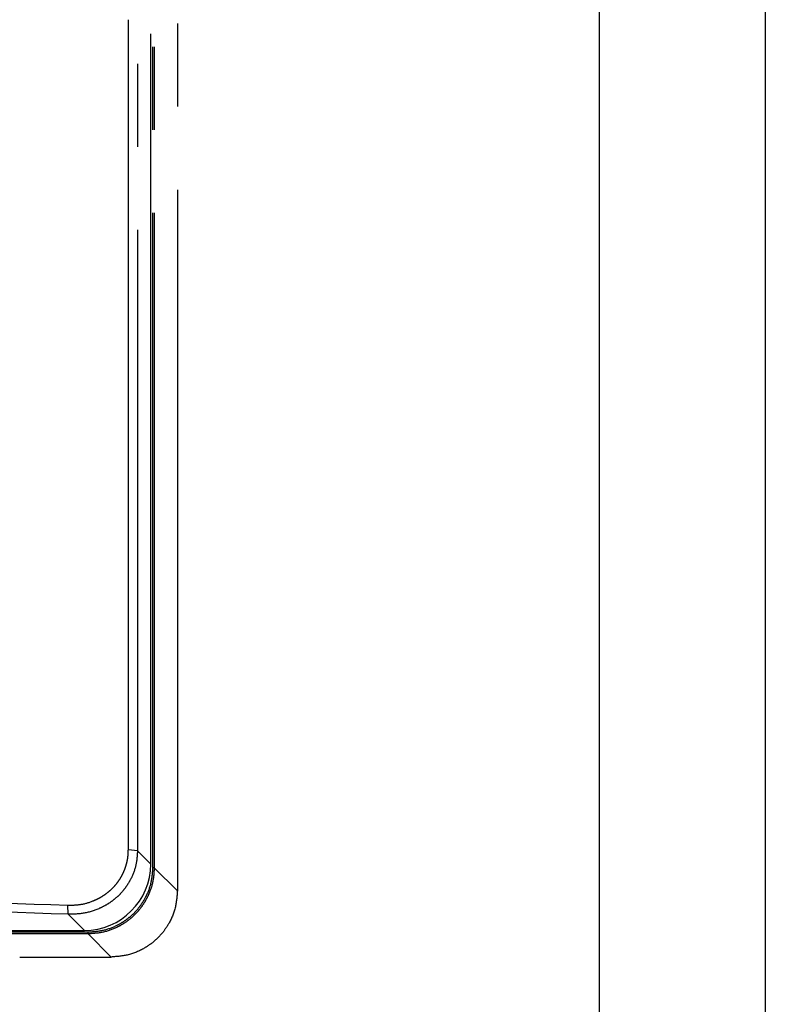
# Model space of a CAD drawing. Units: millimetres. Extents: x 0 to 8410, y 0 to 5940.
# Drawn here: x 1087 to 1132, y 3502 to 3561 of the extents above; entities that cross this region are included whole.
import ezdxf

# ---------------------------------------------------------------- set-up
doc = ezdxf.new("R2010")
doc.units = ezdxf.units.MM
doc.linetypes.add('YDIVIDE_1', pattern=[15, 10, -1, 1, -1, 1, -1])
doc.layers.add('YKK_13', color=4, linetype='Continuous', lineweight=30)
doc.layers.add('YKK_A1', color=4, linetype='Continuous', lineweight=30)

msp = doc.modelspace()

# ---------------------------------------------------------------- linework, layer by layer
at = {"layer": 'YKK_13', "linetype": 'YDIVIDE_1', "ltscale": 5}
for p, q in [((1096.254, 3625.748), (1096.254, 3508.518)), ((1094.654, 3510.133), (1094.654, 3624.133)), ((1094.762, 3624.356), (1094.762, 3509.909)), ((1094.862, 3624.356), (1094.862, 3509.909)), ((1093.854, 3623.333), (1093.854, 3510.933)), ((1093.303, 3510.984), (1093.303, 3623.282)), ((1093.854, 3510.933), (1093.303, 3510.984)), ((1094.654, 3510.133), (1093.854, 3510.933)), ((1094.862, 3509.909), (1094.762, 3509.909)), ((1096.254, 3508.518), (1094.862, 3509.909)), ((1089.683, 3507.103), (1089.653, 3507.652)), ((1090.654, 3506.133), (1089.683, 3507.103)), ((1090.877, 3506.024), (1008.431, 3506.024)), ((1090.877, 3505.925), (1008.431, 3505.925)), ((1083.329, 3506.133), (1090.654, 3506.133)), ((1090.877, 3505.925), (1090.877, 3506.024)), ((1092.269, 3504.533), (1090.877, 3505.925)), ((1086.762, 3504.533), (1092.269, 3504.533))]:
    msp.add_line(p, q, dxfattribs=at)
msp.add_arc((1090.654, 3510.133), 4, 270, 0, dxfattribs=at)
for points, knots in [([(1089.653, 3507.652), (1089.911, 3507.657), (1090.427, 3507.665), (1091.042, 3507.844), (1091.491, 3508.047), (1091.794, 3508.223), (1092.074, 3508.425), (1092.327, 3508.648), (1092.554, 3508.894), (1092.752, 3509.157), (1092.921, 3509.438), (1093.037, 3509.682), (1093.115, 3509.884), (1093.165, 3510.037), (1093.208, 3510.192), (1093.254, 3510.4), (1093.295, 3510.664), (1093.3, 3510.877), (1093.303, 3510.984)], [0, 0, 0, 0, 0.771888, 1.543551, 1.896921, 2.25029, 2.59077, 2.93119, 3.261781, 3.592419, 3.917495, 4.242386, 4.403873, 4.565324, 4.725496, 4.885674, 5.20503, 5.52439, 5.52439, 5.52439, 5.52439]), ([(1093.854, 3510.933), (1093.836, 3510.652), (1093.801, 3510.092), (1093.556, 3509.417), (1093.275, 3508.91), (1093.012, 3508.547), (1092.709, 3508.219), (1092.367, 3507.925), (1091.989, 3507.669), (1091.428, 3507.38), (1090.656, 3507.128), (1090.008, 3507.111), (1089.683, 3507.103)], [0, 0, 0, 0, 0.838584, 1.677436, 2.126422, 2.575442, 3.019194, 3.46295, 3.924467, 4.386016, 5.354979, 6.32403, 6.32403, 6.32403, 6.32403]), ([(1094.762, 3509.909), (1094.744, 3509.619), (1094.706, 3509.038), (1094.456, 3508.348), (1094.176, 3507.838), (1093.923, 3507.481), (1093.632, 3507.154), (1093.305, 3506.863), (1092.948, 3506.61), (1092.438, 3506.33), (1091.748, 3506.08), (1091.167, 3506.043), (1090.877, 3506.024)], [0, 0, 0, 0, 0.869141, 1.738339, 2.175058, 2.611785, 3.048538, 3.48529, 3.922055, 4.358811, 5.227552, 6.096231, 6.096231, 6.096231, 6.096231]), ([(1094.862, 3509.909), (1094.843, 3509.612), (1094.804, 3509.016), (1094.547, 3508.307), (1094.26, 3507.784), (1094.001, 3507.418), (1093.702, 3507.084), (1093.367, 3506.785), (1093.001, 3506.526), (1092.479, 3506.239), (1091.77, 3505.982), (1091.175, 3505.944), (1090.877, 3505.925)], [0, 0, 0, 0, 0.891732, 1.78352, 2.231234, 2.678957, 3.126578, 3.574199, 4.021917, 4.469625, 5.3609, 6.252116, 6.252116, 6.252116, 6.252116]), ([(1057.404, 3508.357), (1062.78, 3508.302), (1073.533, 3508.193), (1084.279, 3507.833), (1089.653, 3507.653)], [0, 0, 0, 0, 16.128863, 32.257655, 32.257655, 32.257655, 32.257655]), ([(1096.254, 3508.518), (1096.228, 3508.169), (1096.175, 3507.473), (1095.825, 3506.661), (1095.441, 3506.082), (1095.097, 3505.69), (1094.704, 3505.346), (1094.126, 3504.961), (1093.314, 3504.611), (1092.617, 3504.559), (1092.269, 3504.533)], [0, 0, 0, 0, 1.041782, 2.083541, 2.603749, 3.124004, 3.644259, 4.164467, 5.206226, 6.248008, 6.248008, 6.248008, 6.248008]), ([(1089.683, 3507.103), (1084.259, 3507.285), (1073.41, 3507.649), (1062.555, 3507.759), (1057.128, 3507.814)], [0, 0, 0, 0, 16.282437, 32.564443, 32.564443, 32.564443, 32.564443])]:
    msp.add_open_spline(points, degree=3, knots=knots, dxfattribs=at)
at = {"layer": 'YKK_A1'}
for p, q in [((1121.654, 3837.876), (1121.654, 3368.276)), ((1131.654, 3837.876), (1131.654, 3368.276))]:
    msp.add_line(p, q, dxfattribs=at)

doc.saveas('drawing.dxf')
